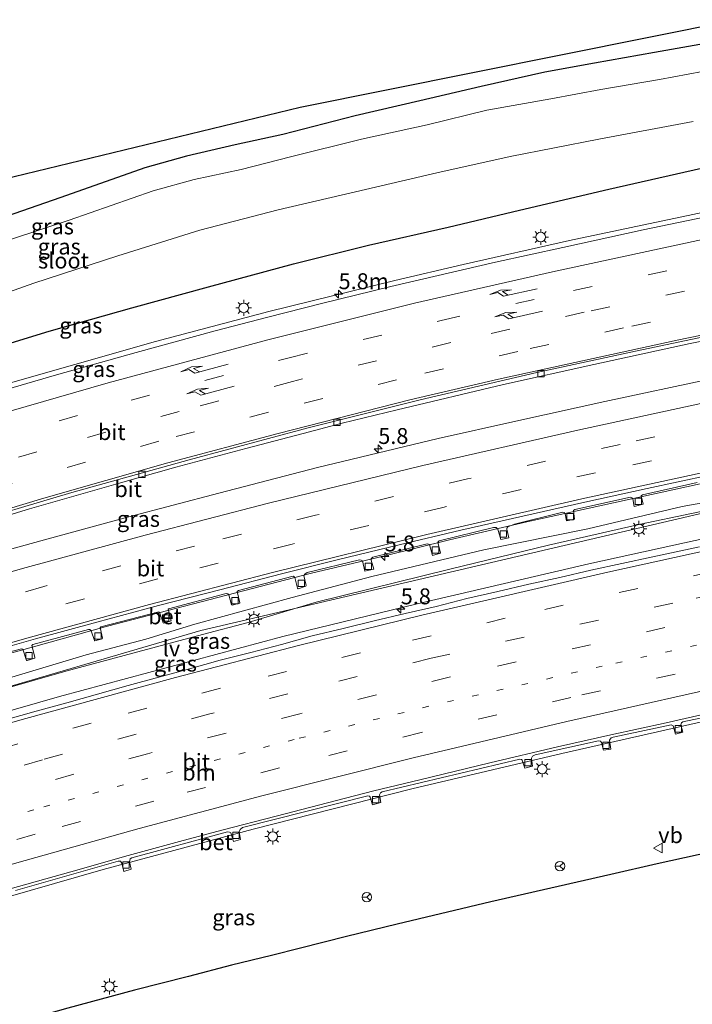
# Model space of a CAD drawing. Units: metres. Extents: x 110000 to 120009, y 481249 to 487500.
# Drawn here: x 112749 to 112854, y 481900 to 482055 of the extents above; entities that cross this region are included whole.
import ezdxf
from ezdxf.enums import TextEntityAlignment as Align

# ---------------------------------------------------------------- set-up
doc = ezdxf.new("R2010")
doc.units = ezdxf.units.M
doc.linetypes.add('VW-1-3_STREEP', pattern=[4, 1, -3])
doc.linetypes.add('VW-3-9_STREEP', pattern=[12, 3, -9])
doc.layers.get('0').update_dxf_attribs({"lineweight": 25})
for name, color, linetype, lineweight in [('B-ME-AM-KILOMETR-S-B1', 7, 'Continuous', 18), ('B-ME-BV-GELEIDECONSTRUCTIE-GELEIDERAIL-L-B1', 213, 'BV-GELEIDERAIL', 18), ('B-ME-GW-INSTEEKWATERGANG-L-B1', 10, 'Continuous', 25), ('B-ME-GW-KRUINLIJN-L-B1', 93, 'Continuous', 18), ('B-ME-GW-TEENLIJN-L-B1', 93, 'Continuous', 18), ('B-ME-IE-GRASLAND-GV-B6', 93, 'Continuous', 18), ('B-ME-IE-MEUBILAIR_WEGMEUBILAIR-LICHTMAST-S-B1', 8, 'Continuous', 18), ('B-ME-IE-MEUBILAIR_WEGMEUBILAIR-LIJNVERLICHT-L-B1', 8, 'VW-LIJNV', 18), ('B-ME-KG-KADASTRAAL-OPNAMEDTMGRENS-L-B1', 10, 'Continuous', 25), ('B-ME-OG-WATER-GV-B6', 153, 'Continuous', 18), ('B-ME-VH-VERH_SOORT-BETON-OVERIG-GV-B6', 8, 'IE-TERREINAFSCHEIDING-NATUURLIJK-HOUTWAL', 18), ('B-ME-VH-VERH_SOORT-BITUMEN-GV-B6', 8, 'IE-TERREINAFSCHEIDING-NATUURLIJK-HOUTWAL', 18), ('B-ME-VV-KOLK-S-B1', 8, 'Continuous', 18), ('B-ME-VW-MARKERING-13STREEP-045-L-B1', 255, 'VW-1-3_STREEP', 18), ('B-ME-VW-MARKERING-39STREEP-015-L-B1', 255, 'VW-3-9_STREEP', 18), ('B-ME-VW-MARKERING-PIJLRE750-S-B1', 7, 'Continuous', 18), ('B-ME-VW-MARKERING-STREEP-015-L-B1', 7, 'Continuous', 18), ('B-ME-VW-MEUBILAIR_WEGMEUBILAIR-RONA-S-B1', 8, 'Continuous', 18), ('B-ME-VW-MEUBILAIR_WEGMEUBILAIR-VERKEERSBORD-S-B1', 8, 'Continuous', 18)]:
    doc.layers.add(name, color=color, linetype=linetype, lineweight=lineweight)
doc.styles.add('NLCS-ISO', font='NLCS-ISO.TTF')
doc.linetypes.add('BV-GELEIDERAIL', pattern='A,10,-3,[108,NLCS.SHX,S=1,R=0,X=0,Y=0],-3', length=16)
doc.linetypes.add('IE-TERREINAFSCHEIDING-NATUURLIJK-HOUTWAL', pattern='A,7,-1.5,[67,NLCS.SHX,S=0.75,R=45,X=0,Y=0],-1.5,7,-1.5,[70,NLCS.SHX,S=0.75,R=0,X=0,Y=0],-1.5', length=20)
doc.linetypes.add('VW-LIJNV', pattern='A,0,-5,[102,NLCS.SHX,S=1,R=0,X=-0.625,Y=0],2.5,-0.5,[69,NLCS.SHX,S=0.5,R=0,X=0,Y=0],-0.5,2.5,[102,NLCS.SHX,S=1,R=180,X=0.625,Y=0],-5', length=16)

# ---------------------------------------------------------------- blocks, each defined once
blk = doc.blocks.new('verkeersbord')
for p, q in [((0, 0.75), (-0.75, -0.625)), ((0.75, -0.625), (0, 0.75)), ((-0.75, -0.625), (0.75, -0.625))]:
    blk.add_line(p, q)
blk = doc.blocks.new('wegwijzer')
for q in [(-0.53, -0.53), (0, 0.75), (0.53, -0.53)]:
    blk.add_line((0, 0), q)
blk.add_circle((0, 0), 0.75)
blk = doc.blocks.new('hecto')
for p, q in [((0, 0.625), (-0.625, 0)), ((0, -0.625), (0, 0.625)), ((-0.625, 0), (0.625, 0)), ((0.625, 0), (0, -0.625))]:
    blk.add_line(p, q)
blk = doc.blocks.new('kolk')
blk.add_lwpolyline([(-0.5, -0.5), (0.5, -0.5), (0.5, 0.5), (-0.5, 0.5)], close=True)
blk = doc.blocks.new('lantaarnpaal')
for p, q in [((-0.75, 0), (-1.25, 0)), ((-0.88, 0.88), (-0.53, 0.53)), ((0, 0.75), (0, 1.25)), ((0.53, 0.53), (0.88, 0.88)), ((0.75, 0), (1.25, 0)), ((-0.53, -0.53), (-0.88, -0.88)), ((0, -0.75), (0, -1.25)), ((0.53, -0.53), (0.88, -0.88))]:
    blk.add_line(p, q)
blk.add_circle((0, 0), 0.75)
blk = doc.blocks.new('pijlr')
for p, q in [((0, 0, 0.1), (5.45, 0, 0.1)), ((5.45, -0.75, 0.1), (4.7, 0, 0.1)), ((6.2, -0.75, 0.1), (5.45, 0, 0.1)), ((4, -0.75, 0.1), (5.45, -0.75, 0.1)), ((5.7, -1.05, 0.1), (4, -0.75, 0.1)), ((7.5, -0.75, 0.1), (5.7, -1.05, 0.1)), ((7.5, -0.75, 0.1), (6.2, -0.75, 0.1))]:
    blk.add_line(p, q)

msp = doc.modelspace()

# ---------------------------------------------------------------- linework, layer by layer
at = {"layer": 'B-ME-BV-GELEIDECONSTRUCTIE-GELEIDERAIL-L-B1'}
for points in [[(112654.5, 481966.67, -2), (112673.34, 481973.58, -2), (112692.76, 481980.41, -2.01), (112702.5, 481983.77, -1.98), (112717.18, 481988.6, -2), (112730.99, 481993.01, -1.99), (112744.5, 481997.11, -1.99), (112769.92, 482004.34, -1.96), (112787.71, 482009.03, -1.93), (112807.56, 482013.92, -1.94), (112818.28, 482016.44, -1.98), (112835.03, 482020.21, -2.06), (112864.11, 482026.35, -2.33), (112867.74, 482027.06, -2.37)], [(112877.44, 481986.47, -2.87), (112855.59, 481981.94, -2.85), (112828.29, 481975.96, -2.87), (112816.17, 481973.11, -2.88), (112805.77, 481970.54, -2.9), (112794.46, 481967.88, -2.87), (112762.34, 481959.54, -2.9), (112743.32, 481954.24, -2.87), (112708.08, 481943.67, -2.89), (112686.9, 481936.99, -2.87), (112667.05, 481930.34, -2.96), (112666.54, 481930.16, -2.96)], [(112879.33, 481978.3, -2.08), (112869.83, 481976.31, -2.06), (112838.08, 481969.33, -2.03), (112810.84, 481963, -2.04), (112789.96, 481957.91, -2.04), (112754.79, 481948.48, -2.07), (112730.91, 481941.64, -2.05), (112711.51, 481935.82, -2.05), (112694.1, 481930.35, -2.06), (112674.51, 481923.89, -2.11), (112668.35, 481921.73, -2.12)], [(112885.67, 481950.95, -2.81), (112859.49, 481945.34, -2.81), (112833.82, 481939.52, -2.8), (112810.25, 481933.96, -2.76), (112785.29, 481927.62, -2.77), (112761.7, 481921.27, -2.77), (112738.64, 481914.64, -2.77), (112718.65, 481908.57, -2.77), (112691.51, 481899.84, -2.79), (112674.29, 481894.04, -2.78)]]:
    msp.add_polyline3d(points, dxfattribs=at)
at = {"layer": 'B-ME-GW-INSTEEKWATERGANG-L-B1'}
for points in [[(112861.75, 482052.15, -4.54), (112848.39, 482049.81, -4.61), (112838.98, 482048.11, -4.62), (112831.16, 482046.68, -4.6), (112821.13, 482044.43, -4.64), (112811.49, 482042.2, -4.67), (112801.31, 482039.85, -4.68), (112789.96, 482036.89, -4.69), (112782.46, 482035.27, -4.69), (112774.76, 482033.51, -4.63), (112768.25, 482031.67, -4.64), (112755.03, 482026.99, -4.74), (112741.53, 482022.3, -4.78), (112727.48, 482018.16, -4.67), (112715.98, 482014.57, -4.63), (112705.31, 482011.01, -4.61), (112694.39, 482007.44, -4.64), (112682.97, 482003.18, -4.72), (112672.34, 481999.07, -4.82), (112662, 481995.47, -4.78), (112653.04, 481992.22, -4.76), (112650.96, 481991.47, -4.76), (112646.82, 481989.9, -4.74)], [(112652.48, 481972.76, -3.06), (112657.04, 481974.36, -3.07), (112665.26, 481977.25, -3.1), (112677.59, 481981.53, -3.06), (112690.8, 481986.19, -3.06), (112705.13, 481991.26, -3.12), (112717.99, 481995.32, -3.06), (112731.15, 481999.07, -2.97), (112741.2, 482002.3, -3.01), (112753.21, 482005.95, -2.98), (112766.18, 482009.6, -2.97), (112778.25, 482012.92, -2.98), (112791.62, 482016.53, -2.97), (112803.43, 482019.5, -3), (112815.95, 482022.3, -2.97), (112827.16, 482025, -3.04), (112841.22, 482028.28, -3.18), (112855.79, 482031.59, -3.27), (112860.43, 482032.54, -3.29), (112865.72, 482033.9, -3.41), (112866.09, 482033.97, -3.42)]]:
    msp.add_polyline3d(points, dxfattribs=at)
at = {"layer": 'B-ME-GW-KRUINLIJN-L-B1'}
msp.add_polyline3d([(112678.13, 481930.23, -3.11), (112696.95, 481935.59, -2.98), (112712.51, 481939.89, -2.84), (112723.41, 481943.32, -2.81), (112733.2, 481946.23, -2.81), (112745.18, 481949.41, -2.75), (112755.81, 481952.47, -2.74), (112764.96, 481954.94, -2.77), (112777.28, 481958.24, -2.8), (112784.47, 481960.12, -2.84), (112795.18, 481963.35, -2.84), (112816.2, 481968.54, -2.88), (112831.72, 481972.29, -2.91), (112846.2, 481975.57, -2.96), (112870.25, 481980.63, -3.01), (112878.41, 481982.29, -3.01)], dxfattribs=at)
at = {"layer": 'B-ME-GW-TEENLIJN-L-B1'}
msp.add_polyline3d([(112877.96, 481984.23, -3.34), (112866, 481980.73, -3.25), (112852.73, 481978.35, -3.32), (112837.92, 481974.84, -3.23), (112821.57, 481971.58, -3.29), (112803.96, 481967.34, -3.23), (112791.43, 481964.04, -3.23), (112776.09, 481959.85, -3.23), (112768.41, 481957.52, -3.12), (112759.02, 481955.05, -3.12), (112740.98, 481949.64, -3.19), (112730.32, 481946.84, -3.19), (112718.33, 481943.41, -3.14), (112706.16, 481939.96, -3.19), (112698.9, 481937.6, -3.22), (112686.91, 481933.75, -3.23), (112678.13, 481930.23, -3.11)], dxfattribs=at)
at = {"layer": 'B-ME-IE-GRASLAND-GV-B6'}
for points in [[(112646.82, 481989.9, -4.74), (112645.66, 481993.41, -4.6), (112666.16, 481999.87, -4.59), (112735.52, 482027.36, -4.56), (112792.67, 482041.21, -4.53), (112861.08, 482054.95, -4.5)], [(112646.82, 481989.9, -4.74), (112650.96, 481991.47, -4.76), (112653.04, 481992.22, -4.76), (112662, 481995.47, -4.78), (112672.34, 481999.07, -4.82), (112682.97, 482003.18, -4.72), (112694.39, 482007.44, -4.64), (112705.31, 482011.01, -4.61), (112715.98, 482014.57, -4.63), (112727.48, 482018.16, -4.67), (112741.53, 482022.3, -4.78), (112755.03, 482026.99, -4.74), (112768.25, 482031.67, -4.64), (112774.76, 482033.51, -4.63), (112782.46, 482035.27, -4.69), (112789.96, 482036.89, -4.69), (112801.31, 482039.85, -4.68), (112811.49, 482042.2, -4.67), (112821.13, 482044.43, -4.64), (112831.16, 482046.68, -4.6), (112838.98, 482048.11, -4.62), (112848.39, 482049.81, -4.61), (112861.75, 482052.15, -4.54)], [(112861.75, 482052.15, -4.54), (112848.39, 482049.81, -4.61), (112838.98, 482048.11, -4.62), (112831.16, 482046.68, -4.6), (112821.13, 482044.43, -4.64), (112811.49, 482042.2, -4.67), (112801.31, 482039.85, -4.68), (112789.96, 482036.89, -4.69), (112782.46, 482035.27, -4.69), (112774.76, 482033.51, -4.63), (112768.25, 482031.67, -4.64), (112755.03, 482026.99, -4.74), (112741.53, 482022.3, -4.78), (112727.48, 482018.16, -4.67), (112715.98, 482014.57, -4.63), (112705.31, 482011.01, -4.61), (112694.39, 482007.44, -4.64), (112682.97, 482003.18, -4.72), (112672.34, 481999.07, -4.82), (112662, 481995.47, -4.78), (112653.04, 481992.22, -4.76), (112650.96, 481991.47, -4.76), (112646.82, 481989.9, -4.74)], [(112862.72, 482048.08, -5.99), (112849.17, 482045.53, -6.01), (112839.94, 482043.95, -6), (112832.1, 482042.5, -6.01), (112822.02, 482040.7, -6.01), (112812.65, 482038.41, -6.01), (112802.29, 482036.17, -6), (112791.13, 482033.4, -6), (112783.4, 482031.41, -6), (112776.01, 482029.81, -6.01), (112769.55, 482028.05, -6), (112756.33, 482023.4, -6), (112742.76, 482018.96, -6.01), (112729.26, 482014.4, -6.01), (112717.12, 482010.66, -6.01), (112706.82, 482007.25, -6.02), (112695.68, 482003.79, -6.01), (112684.38, 481999.73, -6.02), (112673.66, 481995.98, -6.01), (112663.37, 481992.18, -6.01), (112653.88, 481988.57, -6.01), (112652.28, 481987.96, -6.02), (112647.99, 481986.37, -6.01), (112646.82, 481989.9, -4.74)], [(112738.77, 482009.25, -6.01), (112750.76, 482013.49, -5.98), (112764.01, 482017.83, -6), (112776.89, 482021.84, -5.99), (112789.18, 482025.05, -6), (112801.38, 482027.89, -6), (112814.17, 482030.86, -6), (112825.68, 482033.44, -5.97), (112839.66, 482036.14, -6.01), (112854.48, 482038.96, -6)], [(112855.79, 482031.59, -3.27), (112841.22, 482028.28, -3.18), (112827.16, 482025, -3.04), (112815.95, 482022.3, -2.97), (112803.43, 482019.5, -3), (112791.62, 482016.53, -2.97), (112778.25, 482012.92, -2.98), (112766.18, 482009.6, -2.97), (112753.21, 482005.95, -2.98), (112741.2, 482002.3, -3.01), (112731.15, 481999.07, -2.97), (112717.99, 481995.32, -3.06), (112705.13, 481991.26, -3.12), (112690.8, 481986.19, -3.06), (112677.59, 481981.53, -3.06), (112665.26, 481977.25, -3.1), (112657.04, 481974.36, -3.07), (112652.48, 481972.76, -3.06)], [(112652.48, 481972.76, -3.06), (112657.04, 481974.36, -3.07), (112665.26, 481977.25, -3.1), (112677.59, 481981.53, -3.06), (112690.8, 481986.19, -3.06), (112705.13, 481991.26, -3.12), (112717.99, 481995.32, -3.06), (112731.15, 481999.07, -2.97), (112741.2, 482002.3, -3.01), (112753.21, 482005.95, -2.98), (112766.18, 482009.6, -2.97), (112778.25, 482012.92, -2.98), (112791.62, 482016.53, -2.97), (112803.43, 482019.5, -3), (112815.95, 482022.3, -2.97), (112827.16, 482025, -3.04), (112841.22, 482028.28, -3.18), (112855.79, 482031.59, -3.27)], [(112862, 482025.1, -2.98), (112846.62, 482021.88, -2.83), (112833.96, 482019.14, -2.75), (112823.38, 482016.83, -2.69), (112806.95, 482012.98, -2.65), (112796.01, 482010.33, -2.65), (112787.56, 482008.17, -2.69), (112779.32, 482005.99, -2.66), (112766.86, 482002.61, -2.66), (112754.36, 481999.11, -2.68), (112744.07, 481996.11, -2.67)], [(112730.4, 481972, -3.08), (112750.11, 481978, -3.06), (112764.06, 481981.99, -3.05), (112773.11, 481984.54, -3.06), (112784.1, 481987.5, -3.04), (112793.16, 481989.87, -3.01), (112799.28, 481991.47, -3.03), (112807.92, 481993.57, -3.02), (112824.63, 481997.56, -3.08), (112838.87, 482000.71, -3.15), (112854.02, 482004, -3.22), (112869.33, 482007.12, -3.32)], [(112857.31, 481998.45, -3.37), (112840.57, 481994.89, -3.32), (112826.58, 481991.79, -3.27), (112814.38, 481989.09, -3.26), (112795.4, 481984.49, -3.29), (112779.85, 481980.47, -3.21), (112765.49, 481976.72, -3.26), (112751.86, 481972.97, -3.22), (112738.71, 481969.36, -3.22)], [(112740, 481953.67, -3.5), (112748.82, 481956.01, -3.52), (112749.06, 481955.91, -3.52), (112749.62, 481954.14, -3.53), (112749.75, 481954.14, -3.53), (112750.93, 481954.53, -3.54), (112750.95, 481954.68, -3.54), (112750.46, 481956.5, -3.51), (112750.61, 481956.64, -3.51), (112759.36, 481959, -3.51), (112759.58, 481959, -3.51), (112759.81, 481958.83, -3.5), (112760.3, 481957.27, -3.51), (112760.39, 481957.22, -3.51), (112761.52, 481957.56, -3.51), (112761.57, 481957.67, -3.51), (112761.21, 481959.36, -3.5), (112761.32, 481959.47, -3.5), (112770.44, 481961.8, -3.52), (112770.56, 481961.73, -3.52), (112771.11, 481960.05, -3.52), (112771.2, 481960.04, -3.51), (112772.38, 481960.38, -3.5), (112771.89, 481962.2, -3.54), (112771.96, 481962.25, -3.55), (112781.03, 481964.69, -3.55), (112781.27, 481964.64, -3.55), (112781.43, 481964.49, -3.54), (112781.85, 481962.92, -3.52), (112781.95, 481962.85, -3.52), (112783.13, 481963.18, -3.52), (112783.18, 481963.24, -3.52), (112782.78, 481964.98, -3.51), (112782.94, 481965.18, -3.5), (112791.37, 481967.38, -3.54), (112791.59, 481967.4, -3.54), (112791.83, 481967.23, -3.54), (112792.27, 481965.54, -3.53), (112792.34, 481965.44, -3.53), (112793.55, 481965.83, -3.53), (112793.61, 481965.94, -3.53), (112793.25, 481967.52, -3.51), (112793.4, 481967.73, -3.51), (112793.74, 481967.97, -3.52), (112802, 481969.99, -3.53), (112802.27, 481969.95, -3.53), (112802.48, 481969.82, -3.53), (112802.86, 481968.21, -3.52), (112804.24, 481968.54, -3.52), (112803.85, 481969.93, -3.51), (112803.84, 481970.22, -3.51), (112804.07, 481970.42, -3.5), (112812.45, 481972.47, -3.58), (112812.74, 481972.49, -3.58), (112813.01, 481972.38, -3.56), (112813.47, 481970.67, -3.53), (112814.76, 481971.03, -3.53), (112814.3, 481972.75, -3.55), (112814.51, 481972.96, -3.55), (112823.08, 481975.06, -3.6), (112823.47, 481975.05, -3.6), (112823.73, 481974.79, -3.59), (112824.2, 481973.18, -3.59), (112825.48, 481973.46, -3.59), (112825.15, 481974.79, -3.59), (112825.17, 481974.97, -3.59), (112825.33, 481975.18, -3.59), (112826.37, 481975.61, -3.59), (112834, 481977.48, -3.58), (112834.22, 481977.43, -3.6), (112834.36, 481977.23, -3.6), (112834.57, 481976.1, -3.59), (112835.82, 481976.4, -3.59), (112835.66, 481977.77, -3.55), (112835.85, 481977.9, -3.53), (112844.63, 481979.82, -3.53), (112844.84, 481979.76, -3.53), (112844.99, 481979.6, -3.53), (112845.22, 481978.38, -3.53), (112846.59, 481978.74, -3.53), (112846.29, 481980.05, -3.52), (112846.52, 481980.23, -3.52), (112855.11, 481982.17, -3.55)], [(112740.98, 481949.64, -3.19), (112759.02, 481955.05, -3.12), (112768.41, 481957.52, -3.12), (112776.09, 481959.85, -3.23), (112791.43, 481964.04, -3.23), (112803.96, 481967.34, -3.23), (112821.57, 481971.58, -3.29), (112837.92, 481974.84, -3.23), (112852.73, 481978.35, -3.32), (112866, 481980.73, -3.25)], [(112866, 481980.73, -3.25), (112852.73, 481978.35, -3.32), (112837.92, 481974.84, -3.23), (112821.57, 481971.58, -3.29), (112803.96, 481967.34, -3.23), (112791.43, 481964.04, -3.23), (112776.09, 481959.85, -3.23), (112768.41, 481957.52, -3.12), (112759.02, 481955.05, -3.12), (112740.98, 481949.64, -3.19)], [(112870.25, 481980.63, -3.01), (112846.2, 481975.57, -2.96), (112831.72, 481972.29, -2.91), (112816.2, 481968.54, -2.88), (112795.18, 481963.35, -2.84), (112784.47, 481960.12, -2.84), (112777.28, 481958.24, -2.8), (112764.96, 481954.94, -2.77), (112755.81, 481952.47, -2.74), (112745.18, 481949.41, -2.75)], [(112745.18, 481949.41, -2.75), (112755.81, 481952.47, -2.74), (112764.96, 481954.94, -2.77), (112777.28, 481958.24, -2.8), (112784.47, 481960.12, -2.84), (112795.18, 481963.35, -2.84), (112816.2, 481968.54, -2.88), (112831.72, 481972.29, -2.91), (112846.2, 481975.57, -2.96), (112870.25, 481980.63, -3.01)], [(112855.48, 481972.05, -2.76), (112848.15, 481970.47, -2.77), (112843.27, 481969.39, -2.75), (112838.38, 481968.35, -2.75), (112833.51, 481967.23, -2.76), (112828.62, 481966.14, -2.77), (112823.75, 481965, -2.78), (112818.88, 481963.89, -2.78), (112814.04, 481962.63, -2.78), (112809.16, 481961.53, -2.77), (112804.29, 481960.39, -2.78), (112799.44, 481959.17, -2.76), (112794.57, 481958.04, -2.75), (112789.74, 481956.69, -2.78), (112784.91, 481955.39, -2.79), (112780.06, 481954.21, -2.8), (112775.24, 481952.86, -2.8), (112770.41, 481951.55, -2.8), (112765.6, 481950.19, -2.83), (112760.79, 481948.83, -2.84), (112755.97, 481947.51, -2.82), (112751.14, 481946.18, -2.82), (112746.33, 481944.82, -2.82)], [(112747.88, 481917.99, -3.4), (112764.02, 481922.59, -3.41), (112764.39, 481922.57, -3.43), (112764.64, 481922.28, -3.43), (112764.92, 481920.97, -3.44), (112766.07, 481921.3, -3.44), (112765.81, 481922.47, -3.42), (112765.9, 481922.93, -3.41), (112766.2, 481923.12, -3.41), (112781.21, 481927.18, -3.37), (112781.54, 481927.14, -3.37), (112781.76, 481927.03, -3.4), (112782.19, 481925.7, -3.41), (112783.27, 481925.99, -3.41), (112783.05, 481927.21, -3.41), (112783.22, 481927.55, -3.41), (112783.6, 481927.86, -3.39), (112803.31, 481932.85, -3.39), (112803.57, 481932.82, -3.39), (112803.68, 481932.64, -3.39), (112804.05, 481931.43, -3.39), (112805.36, 481931.79, -3.39), (112805.12, 481933.04, -3.39), (112805.31, 481933.34, -3.38), (112805.57, 481933.51, -3.37), (112827.21, 481938.62, -3.44), (112827.49, 481938.59, -3.45), (112827.58, 481938.49, -3.44), (112827.98, 481937.2, -3.45), (112829.21, 481937.52, -3.45), (112829.05, 481938.78, -3.45), (112829.18, 481939.08, -3.44), (112829.62, 481939.32, -3.43), (112839.59, 481941.5, -3.48), (112839.92, 481941.44, -3.48), (112840.06, 481941.27, -3.48), (112840.39, 481940.02, -3.48), (112841.52, 481940.22, -3.48), (112841.33, 481941.62, -3.48), (112841.57, 481941.97, -3.48), (112841.89, 481942.09, -3.48), (112851.02, 481944.05, -3.49), (112851.34, 481943.89, -3.5), (112851.68, 481942.54, -3.5), (112852.83, 481942.86, -3.48), (112852.54, 481944.03, -3.48), (112852.64, 481944.32, -3.48), (112852.87, 481944.48, -3.47), (112869.21, 481947.96, -3.5)], [(112861.72, 481925.01, -3.45), (112848.81, 481922.15, -3.44), (112841.55, 481920.51, -3.43), (112822.66, 481916.2, -3.41), (112807.9, 481912.69, -3.41), (112799.95, 481910.71, -3.4), (112792.71, 481908.9, -3.38), (112788.13, 481907.74, -3.36), (112781.85, 481906.2, -3.35), (112775.12, 481904.46, -3.35), (112766.62, 481902.28, -3.31), (112756.11, 481899.45, -3.31)]]:
    msp.add_polyline3d(points, dxfattribs=at)
at = {"layer": 'B-ME-IE-MEUBILAIR_WEGMEUBILAIR-LIJNVERLICHT-L-B1'}
msp.add_polyline3d([(112667.37, 481926.27, -2.83), (112691.5, 481933.81, -2.83), (112777.05, 481958.89, -2.72), (112865.99, 481979.66, -2.78), (112878.45, 481982.12, -2.78)], dxfattribs=at)
at = {"layer": 'B-ME-KG-KADASTRAAL-OPNAMEDTMGRENS-L-B1'}
for points in [[(112645.66, 481993.41, -4.6), (112666.16, 481999.87, -4.59), (112735.52, 482027.36, -4.56), (112792.67, 482041.21, -4.53), (112861.08, 482054.95, -4.5)], [(112861.72, 481925.01, -3.45), (112848.81, 481922.15, -3.44), (112841.55, 481920.51, -3.43), (112822.66, 481916.2, -3.41), (112807.9, 481912.69, -3.41), (112799.95, 481910.71, -3.4), (112792.71, 481908.9, -3.38), (112788.13, 481907.74, -3.36), (112781.85, 481906.2, -3.35), (112775.12, 481904.46, -3.35), (112766.62, 481902.28, -3.31), (112756.11, 481899.45, -3.31), (112749.02, 481897.49, -3.33), (112742.97, 481895.83, -3.33), (112734.03, 481893.26, -3.35), (112723.88, 481890.32, -3.36), (112717.42, 481888.42, -3.37), (112710.52, 481886.36, -3.39), (112704.52, 481884.5, -3.42), (112698.05, 481882.47, -3.42), (112691.43, 481880.37, -3.42), (112683.83, 481877.89, -3.42), (112678.18, 481875.91, -3.45)]]:
    msp.add_polyline3d(points, dxfattribs=at)
at = {"layer": 'B-ME-OG-WATER-GV-B6'}
for points in [[(112647.99, 481986.37, -6.01), (112652.28, 481987.96, -6.02), (112653.88, 481988.57, -6.01), (112663.37, 481992.18, -6.01), (112673.66, 481995.98, -6.01), (112684.38, 481999.73, -6.02), (112695.68, 482003.79, -6.01), (112706.82, 482007.25, -6.02), (112717.12, 482010.66, -6.01), (112729.26, 482014.4, -6.01), (112742.76, 482018.96, -6.01), (112756.33, 482023.4, -6), (112769.55, 482028.05, -6), (112776.01, 482029.81, -6.01), (112783.4, 482031.41, -6), (112791.13, 482033.4, -6), (112802.29, 482036.17, -6), (112812.65, 482038.41, -6.01), (112822.02, 482040.7, -6.01), (112832.1, 482042.5, -6.01), (112839.94, 482043.95, -6), (112849.17, 482045.53, -6.01), (112862.72, 482048.08, -5.99)], [(112854.48, 482038.96, -6), (112839.66, 482036.14, -6.01), (112825.68, 482033.44, -5.97), (112814.17, 482030.86, -6), (112801.38, 482027.89, -6), (112789.18, 482025.05, -6), (112776.89, 482021.84, -5.99), (112764.01, 482017.83, -6), (112750.76, 482013.49, -5.98), (112738.77, 482009.25, -6.01), (112730.34, 482006.69, -6.02), (112720.1, 482003.57, -6.02), (112707.46, 481999.42, -6.02), (112695.11, 481995.17, -6), (112682.15, 481990.7, -6.01), (112674.85, 481988.56, -6.03), (112663.78, 481984.23, -6.02), (112661.56, 481983.34, -5.97), (112660.83, 481983.12, -6.04), (112660.29, 481983.22, -6.03), (112655.51, 481981.45, -6.03), (112650.26, 481979.5, -6.03), (112647.99, 481986.37, -6.01)]]:
    msp.add_polyline3d(points, dxfattribs=at)
at = {"layer": 'B-ME-VH-VERH_SOORT-BETON-OVERIG-GV-B6'}
for points in [[(112666.24, 481931.15, -3.56), (112673.34, 481933.6, -3.56), (112682.84, 481936.72, -3.56), (112692.36, 481939.81, -3.56), (112703.14, 481943.27, -3.56), (112712.7, 481946.23, -3.56), (112722.26, 481949.17, -3.56), (112731.84, 481952.02, -3.55), (112741.44, 481954.83, -3.56), (112751.06, 481957.54, -3.56), (112760.7, 481960.2, -3.56), (112770.37, 481962.78, -3.55), (112780.05, 481965.28, -3.56), (112789.74, 481967.77, -3.55), (112798.49, 481969.99, -3.56), (112808.22, 481972.34, -3.56), (112817.95, 481974.63, -3.56), (112827.71, 481976.83, -3.56), (112837.46, 481979.04, -3.56), (112847.23, 481981.2, -3.54), (112857.01, 481983.29, -3.57)], [(112855.11, 481982.17, -3.55), (112846.52, 481980.23, -3.52), (112846.29, 481980.05, -3.52), (112846.59, 481978.74, -3.53), (112845.22, 481978.38, -3.53), (112844.99, 481979.6, -3.53), (112844.84, 481979.76, -3.53), (112844.63, 481979.82, -3.53), (112835.85, 481977.9, -3.53), (112835.66, 481977.77, -3.55), (112835.82, 481976.4, -3.59), (112834.57, 481976.1, -3.59), (112834.36, 481977.23, -3.6), (112834.22, 481977.43, -3.6), (112834, 481977.48, -3.58), (112826.37, 481975.61, -3.59), (112825.33, 481975.18, -3.59), (112825.17, 481974.97, -3.59), (112825.15, 481974.79, -3.59), (112825.48, 481973.46, -3.59), (112824.2, 481973.18, -3.59), (112823.73, 481974.79, -3.59), (112823.47, 481975.05, -3.6), (112823.08, 481975.06, -3.6), (112814.51, 481972.96, -3.55), (112814.3, 481972.75, -3.55), (112814.76, 481971.03, -3.53), (112813.47, 481970.67, -3.53), (112813.01, 481972.38, -3.56), (112812.74, 481972.49, -3.58), (112812.45, 481972.47, -3.58), (112804.07, 481970.42, -3.5), (112803.84, 481970.22, -3.51), (112803.85, 481969.93, -3.51), (112804.24, 481968.54, -3.52), (112802.86, 481968.21, -3.52), (112802.48, 481969.82, -3.53), (112802.27, 481969.95, -3.53), (112802, 481969.99, -3.53), (112793.74, 481967.97, -3.52), (112793.4, 481967.73, -3.51), (112793.25, 481967.52, -3.51), (112793.61, 481965.94, -3.53), (112793.55, 481965.83, -3.53), (112792.34, 481965.44, -3.53), (112792.27, 481965.54, -3.53), (112791.83, 481967.23, -3.54), (112791.59, 481967.4, -3.54), (112791.37, 481967.38, -3.54), (112782.94, 481965.18, -3.5), (112782.78, 481964.98, -3.51), (112783.18, 481963.24, -3.52), (112783.13, 481963.18, -3.52), (112781.95, 481962.85, -3.52), (112781.85, 481962.92, -3.52), (112781.43, 481964.49, -3.54), (112781.27, 481964.64, -3.55), (112781.03, 481964.69, -3.55), (112771.96, 481962.25, -3.55), (112771.89, 481962.2, -3.54), (112772.38, 481960.38, -3.5), (112771.2, 481960.04, -3.51), (112771.11, 481960.05, -3.52), (112770.56, 481961.73, -3.52), (112770.44, 481961.8, -3.52), (112761.32, 481959.47, -3.5), (112761.21, 481959.36, -3.5), (112761.57, 481957.67, -3.51), (112761.52, 481957.56, -3.51), (112760.39, 481957.22, -3.51), (112760.3, 481957.27, -3.51), (112759.81, 481958.83, -3.5), (112759.58, 481959, -3.51), (112759.36, 481959, -3.51), (112750.61, 481956.64, -3.51), (112750.46, 481956.5, -3.51), (112750.95, 481954.68, -3.54), (112750.93, 481954.53, -3.54), (112749.75, 481954.14, -3.53), (112749.62, 481954.14, -3.53), (112749.06, 481955.91, -3.52), (112748.82, 481956.01, -3.52), (112740, 481953.67, -3.5)], [(112869.21, 481947.96, -3.5), (112852.87, 481944.48, -3.47), (112852.64, 481944.32, -3.48), (112852.54, 481944.03, -3.48), (112852.83, 481942.86, -3.48), (112851.68, 481942.54, -3.5), (112851.34, 481943.89, -3.5), (112851.02, 481944.05, -3.49), (112841.89, 481942.09, -3.48), (112841.57, 481941.97, -3.48), (112841.33, 481941.62, -3.48), (112841.52, 481940.22, -3.48), (112840.39, 481940.02, -3.48), (112840.06, 481941.27, -3.48), (112839.92, 481941.44, -3.48), (112839.59, 481941.5, -3.48), (112829.62, 481939.32, -3.43), (112829.18, 481939.08, -3.44), (112829.05, 481938.78, -3.45), (112829.21, 481937.52, -3.45), (112827.98, 481937.2, -3.45), (112827.58, 481938.49, -3.44), (112827.49, 481938.59, -3.45), (112827.21, 481938.62, -3.44), (112805.57, 481933.51, -3.37), (112805.31, 481933.34, -3.38), (112805.12, 481933.04, -3.39), (112805.36, 481931.79, -3.39), (112804.05, 481931.43, -3.39), (112803.68, 481932.64, -3.39), (112803.57, 481932.82, -3.39), (112803.31, 481932.85, -3.39), (112783.6, 481927.86, -3.39), (112783.22, 481927.55, -3.41), (112783.05, 481927.21, -3.41), (112783.27, 481925.99, -3.41), (112782.19, 481925.7, -3.41), (112781.76, 481927.03, -3.4), (112781.54, 481927.14, -3.37), (112781.21, 481927.18, -3.37), (112766.2, 481923.12, -3.41), (112765.9, 481922.93, -3.41), (112765.81, 481922.47, -3.42), (112766.07, 481921.3, -3.44), (112764.92, 481920.97, -3.44), (112764.64, 481922.28, -3.43), (112764.39, 481922.57, -3.43), (112764.02, 481922.59, -3.41), (112747.88, 481917.99, -3.4)], [(112680.86, 481897.48, -3.42), (112691.57, 481901.02, -3.42), (112704.9, 481905.36, -3.4), (112716.9, 481909.24, -3.38), (112728.94, 481912.89, -3.38), (112736.64, 481915.24, -3.35), (112747.04, 481918.22, -3.41), (112756.58, 481920.9, -3.4), (112765.62, 481923.46, -3.38), (112773.7, 481925.65, -3.38), (112780.36, 481927.45, -3.37), (112788.87, 481929.66, -3.37), (112798.39, 481932.11, -3.37), (112804.26, 481933.63, -3.36), (112811.49, 481935.39, -3.37), (112822.51, 481938.03, -3.42), (112833.13, 481940.57, -3.48), (112841.54, 481942.44, -3.49), (112850.25, 481944.35, -3.5), (112859.22, 481946.38, -3.44)]]:
    msp.add_polyline3d(points, dxfattribs=at)
at = {"layer": 'B-ME-VH-VERH_SOORT-BITUMEN-GV-B6'}
for points in [[(112744.07, 481996.11, -2.67), (112754.36, 481999.11, -2.68), (112766.86, 482002.61, -2.66), (112779.32, 482005.99, -2.66), (112787.56, 482008.17, -2.69), (112796.01, 482010.33, -2.65), (112806.95, 482012.98, -2.65), (112823.38, 482016.83, -2.69), (112833.96, 482019.14, -2.75), (112846.62, 482021.88, -2.83), (112862, 482025.1, -2.98)], [(112869.33, 482007.12, -3.32), (112854.02, 482004, -3.22), (112838.87, 482000.71, -3.15), (112824.63, 481997.56, -3.08), (112807.92, 481993.57, -3.02), (112799.28, 481991.47, -3.03), (112793.16, 481989.87, -3.01), (112784.1, 481987.5, -3.04), (112773.11, 481984.54, -3.06), (112764.06, 481981.99, -3.05), (112750.11, 481978, -3.06), (112730.4, 481972, -3.08)], [(112859.83, 482005.85, -3.23), (112844.65, 482002.65, -3.13), (112829.91, 481999.44, -3.07), (112811.54, 481995.14, -3), (112793.93, 481990.75, -3.01), (112775.18, 481985.74, -3.03), (112756.73, 481980.56, -3.03), (112738.38, 481975.12, -3.04)], [(112738.38, 481975.12, -3.04), (112756.73, 481980.56, -3.03), (112775.18, 481985.74, -3.03), (112793.93, 481990.75, -3.01), (112811.54, 481995.14, -3), (112829.91, 481999.44, -3.07), (112844.65, 482002.65, -3.13), (112859.83, 482005.85, -3.23)], [(112666.24, 481931.15, -3.56), (112661.62, 481945.11, -3.23), (112663.88, 481945.9, -3.23), (112679.28, 481951.03, -3.23), (112698.48, 481957.18, -3.23), (112706.24, 481959.64, -3.2), (112718.52, 481963.4, -3.22), (112738.71, 481969.36, -3.22), (112751.86, 481972.97, -3.22), (112765.49, 481976.72, -3.26), (112779.85, 481980.47, -3.21), (112795.4, 481984.49, -3.29), (112814.38, 481989.09, -3.26), (112826.58, 481991.79, -3.27), (112840.57, 481994.89, -3.32), (112857.31, 481998.45, -3.37)], [(112857.01, 481983.29, -3.57), (112847.23, 481981.2, -3.54), (112837.46, 481979.04, -3.56), (112827.71, 481976.83, -3.56), (112817.95, 481974.63, -3.56), (112808.22, 481972.34, -3.56), (112798.49, 481969.99, -3.56), (112789.74, 481967.77, -3.55), (112780.05, 481965.28, -3.56), (112770.37, 481962.78, -3.55), (112760.7, 481960.2, -3.56), (112751.06, 481957.54, -3.56), (112741.44, 481954.83, -3.56), (112731.84, 481952.02, -3.55), (112722.26, 481949.17, -3.56), (112712.7, 481946.23, -3.56), (112703.14, 481943.27, -3.56), (112692.36, 481939.81, -3.56), (112682.84, 481936.72, -3.56), (112673.34, 481933.6, -3.56), (112666.24, 481931.15, -3.56)], [(112843.27, 481969.39, -2.75), (112848.15, 481970.47, -2.77), (112855.48, 481972.05, -2.76)], [(112746.33, 481944.82, -2.82), (112751.14, 481946.18, -2.82), (112755.97, 481947.51, -2.82), (112760.79, 481948.83, -2.84), (112765.6, 481950.19, -2.83), (112770.41, 481951.55, -2.8), (112775.24, 481952.86, -2.8), (112780.06, 481954.21, -2.8), (112784.91, 481955.39, -2.79), (112789.74, 481956.69, -2.78), (112794.57, 481958.04, -2.75), (112799.44, 481959.17, -2.76), (112804.29, 481960.39, -2.78), (112809.16, 481961.53, -2.77), (112814.04, 481962.63, -2.78), (112818.88, 481963.89, -2.78), (112823.75, 481965, -2.78), (112828.62, 481966.14, -2.77), (112833.51, 481967.23, -2.76), (112838.38, 481968.35, -2.75), (112843.27, 481969.39, -2.75)], [(112859.22, 481946.38, -3.44), (112850.25, 481944.35, -3.5), (112841.54, 481942.44, -3.49), (112833.13, 481940.57, -3.48), (112822.51, 481938.03, -3.42), (112811.49, 481935.39, -3.37), (112804.26, 481933.63, -3.36), (112798.39, 481932.11, -3.37), (112788.87, 481929.66, -3.37), (112780.36, 481927.45, -3.37), (112773.7, 481925.65, -3.38), (112765.62, 481923.46, -3.38), (112756.58, 481920.9, -3.4), (112747.04, 481918.22, -3.41), (112736.64, 481915.24, -3.35), (112728.94, 481912.89, -3.38), (112716.9, 481909.24, -3.38), (112704.9, 481905.36, -3.4), (112691.57, 481901.02, -3.42), (112680.86, 481897.48, -3.42)]]:
    msp.add_polyline3d(points, dxfattribs=at)
at = {"layer": 'B-ME-VW-MARKERING-13STREEP-045-L-B1'}
msp.add_polyline3d([(112882.98, 481962.59, -3.18), (112870.64, 481960.01, -3.17), (112840.18, 481953.26, -3.16), (112812.9, 481946.95, -3.14), (112791.73, 481941.72, -3.14), (112772.58, 481936.7, -3.15), (112750.8, 481930.68, -3.17), (112728.72, 481924.23, -3.15), (112707.69, 481917.79, -3.16), (112688.27, 481911.53, -3.16), (112671.73, 481905.95, -3.15)], dxfattribs=at)
at = {"layer": 'B-ME-VW-MARKERING-39STREEP-015-L-B1'}
for points in [[(112656.91, 481959.36, -2.83), (112684.06, 481969.24, -2.81), (112698.23, 481974.14, -2.8), (112718.53, 481980.86, -2.78), (112743.24, 481988.52, -2.77), (112766.09, 481995.12, -2.76), (112790.92, 482001.76, -2.74), (112814.86, 482007.64, -2.76), (112835.65, 482012.34, -2.85), (112861.65, 482017.87, -3.05), (112869.56, 482019.44, -3.13)], [(112870.43, 482015.82, -3.18), (112864.86, 482014.72, -3.14), (112837.33, 482008.93, -2.94), (112816.34, 482004.17, -2.84), (112791.45, 481998.04, -2.83), (112773.64, 481993.33, -2.83), (112751.23, 481986.99, -2.84), (112724.56, 481978.87, -2.87), (112707.55, 481973.36, -2.88), (112691.22, 481967.77, -2.9), (112670.07, 481960.23, -2.91), (112658.12, 481955.69, -2.92)], [(112871.3, 482012.18, -3.26), (112843.5, 482006.47, -3.06), (112826.9, 482002.77, -2.97), (112807.84, 481998.31, -2.91), (112787.67, 481993.19, -2.92), (112770.42, 481988.64, -2.92), (112747.31, 481982, -2.93), (112723.82, 481974.77, -2.96), (112704.37, 481968.36, -2.98), (112689.57, 481963.25, -2.99), (112669.36, 481956.01, -3), (112659.27, 481952.22, -3.02)], [(112875.41, 481994.98, -3.46), (112871.94, 481994.29, -3.45), (112842.98, 481988.15, -3.38), (112818.99, 481982.72, -3.36), (112795.06, 481976.99, -3.37), (112776.07, 481972.16, -3.36), (112752.35, 481965.79, -3.38), (112728.47, 481958.94, -3.38), (112704.73, 481951.77, -3.38), (112681.1, 481944.24, -3.39), (112663.82, 481938.46, -3.38)], [(112876.22, 481991.57, -3.51), (112871.37, 481990.59, -3.5), (112839.1, 481983.69, -3.46), (112815.11, 481978.23, -3.45), (112791.4, 481972.46, -3.45), (112770.3, 481967.01, -3.45), (112746.57, 481960.51, -3.46), (112724.67, 481954.16, -3.47), (112705.92, 481948.46, -3.47), (112682.48, 481940.99, -3.47), (112664.92, 481935.13, -3.47)], [(112880.54, 481973.09, -2.9), (112857.46, 481968.13, -2.87), (112824.92, 481960.79, -2.87), (112802.15, 481955.38, -2.85), (112780.12, 481949.78, -2.87), (112759.78, 481944.31, -2.87), (112737.08, 481937.87, -2.88), (112718.25, 481932.25, -2.87), (112694.53, 481924.81, -2.89), (112680.95, 481920.36, -2.88), (112669.47, 481916.48, -2.87)], [(112881.33, 481969.68, -2.98), (112851.29, 481963.19, -2.96), (112813.29, 481954.49, -2.95), (112790.75, 481948.91, -2.94), (112778.44, 481945.74, -2.96), (112752.12, 481938.53, -2.97), (112730.61, 481932.31, -2.96), (112709.75, 481925.97, -2.96), (112686.89, 481918.66, -2.96), (112670.21, 481913.04, -2.96)], [(112882.12, 481966.28, -3.08), (112850.04, 481959.32, -3.05), (112816.31, 481951.58, -3.04), (112792.62, 481945.77, -3.03), (112768.63, 481939.48, -3.05), (112745.7, 481933.08, -3.06), (112722.49, 481926.23, -3.05), (112703.58, 481920.37, -3.06), (112680.95, 481913, -3.06), (112670.95, 481909.59, -3.06)], [(112883.8, 481959.02, -3.28), (112863.33, 481954.65, -3.27), (112835.26, 481948.35, -3.27), (112811.7, 481942.83, -3.25), (112789.39, 481937.25, -3.24), (112769.66, 481932.04, -3.25), (112750.97, 481926.85, -3.26), (112732.15, 481921.37, -3.24), (112713.5, 481915.71, -3.24), (112692.44, 481908.98, -3.25), (112672.52, 481902.29, -3.24)]]:
    msp.add_polyline3d(points, dxfattribs=at)
at = {"layer": 'B-ME-VW-MARKERING-STREEP-015-L-B1'}
for points in [[(112868.73, 482022.94, -3.08), (112855.19, 482020.2, -2.94), (112832.34, 482015.31, -2.77), (112810.62, 482010.34, -2.68), (112787.59, 482004.61, -2.67), (112762.46, 481997.84, -2.69), (112744.44, 481992.65, -2.7), (112725.06, 481986.7, -2.72), (112702.78, 481979.49, -2.73), (112683.32, 481972.76, -2.75), (112655.79, 481962.81, -2.77), (112655.77, 481962.81, -2.77)], [(112872.13, 482008.68, -3.31), (112851.95, 482004.56, -3.18), (112823.87, 481998.39, -3.03), (112809.91, 481995.13, -2.99), (112789.22, 481989.88, -2.99), (112771.83, 481985.23, -3), (112752.36, 481979.69, -3.02), (112729.56, 481972.8, -3.04), (112706.99, 481965.47, -3.07), (112689.37, 481959.34, -3.07), (112669.54, 481952.23, -3.09), (112660.42, 481948.75, -3.1)], [(112874.57, 481998.5, -3.42), (112860.75, 481995.68, -3.38), (112836.32, 481990.4, -3.3), (112811.95, 481984.82, -3.27), (112787.66, 481978.9, -3.27), (112768.3, 481973.87, -3.27), (112749, 481968.62, -3.28), (112724.97, 481961.72, -3.28), (112701.06, 481954.44, -3.28), (112682, 481948.37, -3.29), (112663.02, 481942.07, -3.29), (112662.67, 481941.95, -3.29)], [(112877.06, 481988.06, -3.56), (112861.39, 481984.85, -3.56), (112836.96, 481979.56, -3.55), (112812.6, 481973.95, -3.55), (112788.31, 481968, -3.54), (112768.96, 481962.96, -3.54), (112749.68, 481957.67, -3.55), (112725.66, 481950.73, -3.55), (112701.75, 481943.43, -3.55), (112682.7, 481937.33, -3.56), (112666.05, 481931.71, -3.55)], [(112879.76, 481976.44, -2.81), (112870.34, 481974.47, -2.8), (112841.04, 481968.02, -2.77), (112811.81, 481961.26, -2.79), (112792.38, 481956.52, -2.78), (112773.03, 481951.49, -2.8), (112748.92, 481944.88, -2.8), (112729.71, 481939.31, -2.8), (112710.56, 481933.53, -2.79), (112686.74, 481925.94, -2.8), (112668.73, 481919.93, -2.78)], [(112884.61, 481955.54, -3.36), (112864.83, 481951.36, -3.35), (112834.59, 481944.53, -3.35), (112810.45, 481938.86, -3.32), (112786.66, 481932.87, -3.32), (112767.34, 481927.72, -3.32), (112748.08, 481922.32, -3.33), (112728.9, 481916.67, -3.32), (112705.02, 481909.27, -3.34), (112686, 481903.09, -3.33), (112673.28, 481898.74, -3.32)]]:
    msp.add_polyline3d(points, dxfattribs=at)

# ---------------------------------------------------------------- block references
at = {"layer": 'B-ME-AM-KILOMETR-S-B1', "rotation": 90}
for p in [(112798.71, 482011.78, -1.96), (112804.95, 481987.43, -3.2), (112805.97, 481970.53, -2.88), (112808.49, 481962.21, -1.85)]:
    msp.add_blockref('hecto', p, dxfattribs=at)
at = {"layer": 'B-ME-IE-MEUBILAIR_WEGMEUBILAIR-LICHTMAST-S-B1'}
for p, rotation in [((112830.49, 482020.76, -2.83), 180), ((112783.78, 482009.61, -2.75), 180), ((112845.95, 481974.86, -3.24), 90), ((112785.4, 481960.66, -3.27), 90), ((112830.74, 481937.07, -3.31), 90), ((112788.35, 481926.47, -3.29), 90), ((112762.67, 481902.87, -3.31), 90)]:
    msp.add_blockref('lantaarnpaal', p, dxfattribs=dict(at, rotation=rotation))
at = {"layer": 'B-ME-VV-KOLK-S-B1', "rotation": 90}
for p in [(112830.52, 481999.25, -3.12), (112798.46, 481991.61, -3.06), (112767.78, 481983.43, -3.09), (112845.83, 481979.17, -3.65), (112835.13, 481976.78, -3.65), (112824.63, 481974.04, -3.65), (112813.95, 481971.53, -3.65), (112803.37, 481968.96, -3.67), (112792.86, 481966.28, -3.66), (112782.39, 481963.55, -3.63), (112771.49, 481960.82, -3.6), (112760.85, 481958, -3.6), (112750.03, 481954.9, -3.59), (112852.16, 481943.4, -3.53), (112840.79, 481940.82, -3.54), (112828.48, 481938.09, -3.54), (112804.53, 481932.27, -3.55), (112782.57, 481926.67, -3.55), (112765.29, 481921.99, -3.52)]:
    msp.add_blockref('kolk', p, dxfattribs=at)
at = {"layer": 'B-ME-VW-MARKERING-PIJLRE750-S-B1'}
for p, rotation in [((112829.96, 482012.59, -2.79), 192.2), ((112830.79, 482009.09, -2.87), 192.5), ((112781.35, 482000.78, -2.72), 195), ((112782.28, 481997.31, -2.79), 195.1)]:
    msp.add_blockref('pijlr', p, dxfattribs=dict(at, rotation=rotation))
at = {"layer": 'B-ME-VW-MEUBILAIR_WEGMEUBILAIR-RONA-S-B1', "rotation": 90}
for p in [(112833.53, 481921.8, -1.64), (112803.15, 481916.92, 2.44)]:
    msp.add_blockref('wegwijzer', p, dxfattribs=at)
at = {"layer": 'B-ME-VW-MEUBILAIR_WEGMEUBILAIR-VERKEERSBORD-S-B1', "rotation": 90}
msp.add_blockref('verkeersbord', (112848.98, 481924.64, -0.84), dxfattribs=at)

# ---------------------------------------------------------------- texts
at = {"layer": 'B-ME-AM-KILOMETR-S-B1', "ltscale": 0.2, "style": 'NLCS-ISO'}
for s, p in [('5.8m', (112798.71, 482011.78, -1.96)), ('5.8', (112804.95, 481987.43, -3.2)), ('5.8', (112805.97, 481970.53, -2.88)), ('5.8', (112808.49, 481962.21, -1.85))]:
    msp.add_text(s, height=2.5, dxfattribs=at).set_placement(p, align=Align.BOTTOM_LEFT)
at = {"layer": 'B-ME-IE-GRASLAND-GV-B6', "ltscale": 0.2, "style": 'NLCS-ISO'}
for p in [(112753.7, 482022.43), (112754.77, 482019.26), (112758.17, 482006.85), (112760.21, 482000), (112767.23, 481976.42), (112778.27, 481957.23), (112773.05, 481953.66), (112782.22, 481913.75)]:
    msp.add_text('gras', height=2.5, dxfattribs=at).set_placement(p, align=Align.MIDDLE_CENTER)
at = {"layer": 'B-ME-IE-MEUBILAIR_WEGMEUBILAIR-LIJNVERLICHT-L-B1', "ltscale": 0.2, "style": 'NLCS-ISO'}
msp.add_text('lv', height=2.5, dxfattribs=at).set_placement((112772.42, 481956.06), align=Align.MIDDLE_CENTER)
at = {"layer": 'B-ME-OG-WATER-GV-B6', "ltscale": 0.2, "style": 'NLCS-ISO'}
msp.add_text('sloot', height=2.5, dxfattribs=at).set_placement((112755.43, 482017.06), align=Align.MIDDLE_CENTER)
at = {"layer": 'B-ME-VH-VERH_SOORT-BETON-OVERIG-GV-B6', "ltscale": 0.2, "style": 'NLCS-ISO'}
for p in [(112771.4, 481961.1), (112779.42, 481925.56)]:
    msp.add_text('bet', height=2.5, dxfattribs=at).set_placement(p, align=Align.MIDDLE_CENTER)
at = {"layer": 'B-ME-VH-VERH_SOORT-BITUMEN-GV-B6', "ltscale": 0.2, "style": 'NLCS-ISO'}
for p in [(112763.03, 481990.08), (112765.61, 481981.11), (112769.13, 481968.64), (112776.31, 481938.22)]:
    msp.add_text('bit', height=2.5, dxfattribs=at).set_placement(p, align=Align.MIDDLE_CENTER)
at = {"layer": 'B-ME-VW-MARKERING-13STREEP-045-L-B1', "ltscale": 0.2, "style": 'NLCS-ISO'}
msp.add_text('bm', height=2.5, dxfattribs=at).set_placement((112776.75, 481936.52), align=Align.MIDDLE_CENTER)
at = {"layer": 'B-ME-VW-MEUBILAIR_WEGMEUBILAIR-VERKEERSBORD-S-B1', "ltscale": 0.2, "style": 'NLCS-ISO'}
msp.add_text('vb', height=2.5, dxfattribs=at).set_placement((112848.98, 481924.64, -0.84), align=Align.BOTTOM_LEFT)

doc.saveas('drawing.dxf')
